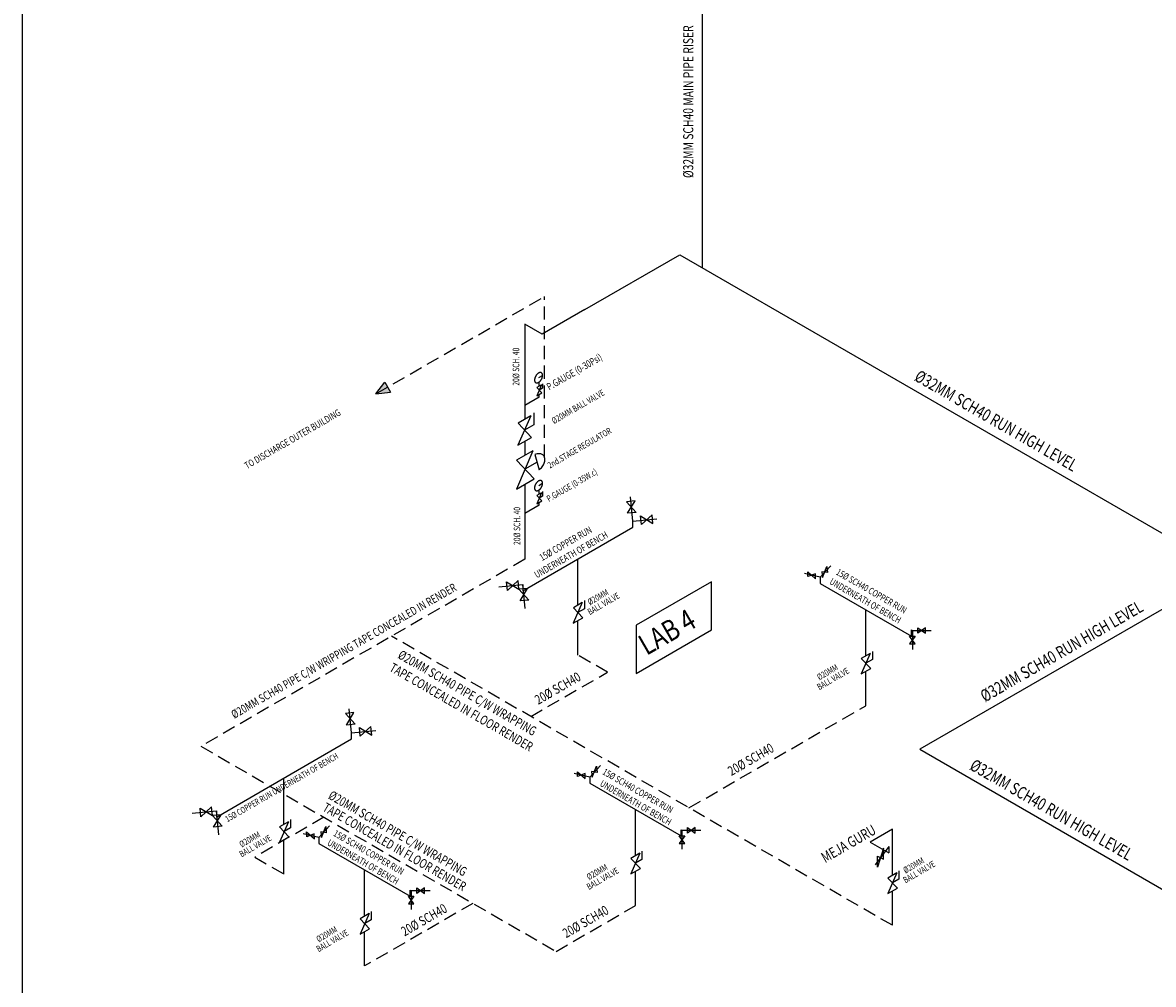
# Model space of a CAD drawing. Units: inches. Extents: x -29476 to 2265387, y 848657 to 1827133.
# Drawn here: x 592465 to 699990, y 1421448 to 1512880 of the extents above; entities that cross this region are included whole.
import ezdxf

# ---------------------------------------------------------------- set-up
doc = ezdxf.new("R2010")
doc.units = ezdxf.units.IN
doc.header["$MEASUREMENT"] = 0
doc.linetypes.add('DASHED2', pattern=[0.375, 0.25, -0.125])
for name, color, linetype in [('091_LPG det text', 2, 'Continuous'), ('09_lpg-pipe', 40, 'Continuous'), ('09_LPG-txt', 2, 'Continuous'), ('ARC', 4, 'Continuous'), ('BRICKWALL', 140, 'Continuous'), ('GAS WELDING', 2, 'Continuous'), ('LPG', 3, 'Continuous')]:
    doc.layers.add(name, color=color, linetype=linetype)
doc.styles.add('ARIAL', font='ARIAL.TTF', dxfattribs={"width": 0.8})
doc.styles.add('SIMPLEX', font='SIMPLEX.shx', dxfattribs={"width": 0.5})

msp = doc.modelspace()

# ---------------------------------------------------------------- hatches: boundary and pattern name
at = {"layer": '091_LPG det text', "ltscale": 1000}
h = msp.add_hatch(color=256, dxfattribs=at)
h.paths.add_polyline_path([(626064.7, 1477587.1), (627172.6, 1478226.8), (627447.3, 1477750.9)])
h.paths.add_polyline_path([(626064.7, 1477587.1), (626897.9, 1478702.6), (627172.6, 1478226.8)])

# ---------------------------------------------------------------- linework, layer by layer
at = {"layer": '091_LPG det text', "color": 0, "ltscale": 30}
for p, q in [((640210, 1484225.1, 0), (640210, 1475169, 0)), ((640210, 1473071.8, 0), (640210, 1471721.5, 0)), ((640210, 1468995.2, 0), (640210, 1461855.8, 0))]:
    msp.add_line(p, q, dxfattribs=at)
at = {"layer": '091_LPG det text', "ltscale": 1000}
for p, q in [((626064.7, 1477587.1, 0), (626897.9, 1478702.6, 0)), ((626897.9, 1478702.6, 0), (627447.3, 1477750.9, 0)), ((626897.9, 1478702.6, 0), (627447.3, 1477750.9, 0)), ((626064.7, 1477587.1, 0), (627447.3, 1477750.9, 0))]:
    msp.add_line(p, q, dxfattribs=at)
at = {"layer": '09_lpg-pipe', "color": 0, "ltscale": 30}
for p, q in [((645936.8, 1485600.2, 0), (654958.9, 1490809.1, 0)), ((654958.9, 1490809.1, 0), (707085.6, 1460713.8, 0)), ((645256.6, 1457494.5, 0), (645256.6, 1461887.9, 0)), ((707085.6, 1460713.8, 0), (677778.2, 1443793.2, 0)), ((672636.9, 1452670.1, 0), (672636.9, 1457063.5, 0)), ((645256.6, 1456767.5, 0), (645256.6, 1456805.7, 0)), ((645256.6, 1452756.4, 0), (645256.6, 1456026.5, 0)), ((677069, 1455093.4, 0), (677069, 1453293.5, 0)), ((677069, 1455093.4, 0), (678868.8, 1455093.4, 0)), ((672636.9, 1451943.1, 0), (672636.9, 1451981.3, 0)), ((672636.9, 1447932, 0), (672636.9, 1451202.1, 0)), ((677778.2, 1443793.2, 0), (705934.8, 1427537, 0)), ((617318.4, 1436673.3, 0), (617318.4, 1441066.7, 0)), ((650731.5, 1433672, 0), (650731.5, 1438065.5, 0)), ((617318.4, 1435946.3, 0), (617318.4, 1435984.4, 0)), ((655163.6, 1436095.3, 0), (655163.6, 1434295.5, 0)), ((655163.6, 1436095.3, 0), (656963.4, 1436095.3, 0)), ((675167.4, 1436193.7, 0), (673070.8, 1434983.3, 0)), ((675167.4, 1431800.3, 0), (675167.4, 1436193.7, 0)), ((617318.4, 1431935.2, 0), (617318.4, 1435205.2, 0)), ((673070.8, 1434983.3, 0), (674838.5, 1433962.7, 0)), ((624987.3, 1427937.3, 0), (624987.3, 1432330.8, 0)), ((650731.5, 1432945, 0), (650731.5, 1432983.2, 0)), ((650731.5, 1428934, 0), (650731.5, 1432204, 0)), ((629419.3, 1430360.6, 0), (629419.3, 1428560.8, 0)), ((629419.3, 1430360.6, 0), (631219.1, 1430360.6, 0)), ((675167.4, 1431073.3, 0), (675167.4, 1431111.5, 0)), ((675167.4, 1427062.2, 0), (675167.4, 1430332.3, 0)), ((624987.3, 1427210.4, 0), (624987.3, 1427248.5, 0)), ((624987.3, 1423199.3, 0), (624987.3, 1426469.3, 0))]:
    msp.add_line(p, q, dxfattribs=at)
at = {"layer": '09_lpg-pipe', "color": 0, "ltscale": 30, "elevation": 0}
for points in [[(657104.7, 1489570.2), (657104.7, 1534584.1)], [(645936.8, 1485600.2), (641882.6, 1483259.4), (640210, 1484225.1), (640210, 1475169)], [(640210, 1474188.5), (640210, 1474129.9)], [(640210, 1473071.8), (640210, 1471721.5)], [(640210, 1470442.3), (640210, 1470371.4)], [(650484.2, 1465494.8), (650259.6, 1467784)], [(649888.9, 1467332.6), (650818.8, 1466314.1), (649996.7, 1466233.4), (650710.9, 1467413.3), (649888.9, 1467332.6)], [(650484.2, 1465494.8), (652773.5, 1465719.4)], [(652322.1, 1466090.1), (651303.6, 1465160.2), (651222.9, 1465982.3), (652402.8, 1465268.1), (652322.1, 1466090.1)], [(640029, 1459458.4), (640029, 1458869.8), (650484.2, 1464906.1), (650484.2, 1465494.8)], [(668295.9, 1460158.5), (666803.9, 1460504)], [(667121.4, 1460667.2), (667868.2, 1460017.2), (667852.3, 1460492.8), (667139.4, 1460220), (667121.4, 1460667.2)], [(668295.9, 1460158.5), (669310.4, 1461244.7)], [(668473.7, 1460679.4), (668525.6, 1460129.4), (668948.3, 1461187.5), (668993.7, 1460600.4), (668473.7, 1460679.4)], [(637739.8, 1459233.8), (640029, 1459458.4)], [(639577.6, 1459829.1), (638559.1, 1458899.2), (638478.4, 1459721.3), (639658.3, 1459007.1), (639577.6, 1459829.1)], [(640253.7, 1457169.2), (640029, 1459458.4)], [(668295.9, 1460158.5), (668295.9, 1459569.8), (676977.9, 1454557.3), (676977.9, 1455145.9), (677069, 1455093.4)], [(639658.3, 1459007.1), (640588.3, 1457988.6), (639766.2, 1457907.9), (640480.4, 1459087.7), (639658.3, 1459007.1)], [(678334.3, 1455353.3), (677603.5, 1454833.4), (677603.5, 1455353.3), (678334.3, 1454833.4), (678334.3, 1455353.3)], [(677328.9, 1453828), (676809, 1454558.8), (677328.9, 1454558.8), (676809, 1453828), (677328.9, 1453828)], [(623747.5, 1445367.2), (623522.9, 1447656.4)], [(623152.2, 1447205.1), (624082.1, 1446186.6), (623260, 1446105.9), (623974.2, 1447285.7), (623152.2, 1447205.1)], [(610889.4, 1437943.6), (610889.4, 1437354.9), (623747.5, 1444778.5), (623747.5, 1445367.2)], [(623747.5, 1445367.2), (626036.7, 1445591.9)], [(625585.4, 1445962.6), (624566.9, 1445032.6), (624486.2, 1445854.7), (625666, 1445140.5), (625585.4, 1445962.6)], [(646390.5, 1441160.4), (647405, 1442246.6)], [(646568.3, 1441681.3), (646620.2, 1441131.3), (647042.9, 1442189.4), (647088.3, 1441602.4), (646568.3, 1441681.3)], [(646390.5, 1441160.4), (644898.6, 1441506)], [(645216, 1441669.1), (645962.8, 1441019.1), (645946.9, 1441494.8), (645234, 1441221.9), (645216, 1441669.1)], [(646390.5, 1441160.4), (646390.5, 1440571.7), (655072.5, 1435559.2), (655072.5, 1436147.9), (655163.6, 1436095.3)], [(608600.1, 1437718.9), (610889.4, 1437943.6)], [(610438, 1438314.3), (609419.5, 1437384.3), (609338.8, 1438206.4), (610518.7, 1437492.2), (610438, 1438314.3)], [(611114, 1435654.3), (610889.4, 1437943.6)], [(610518.7, 1437492.2), (611448.6, 1436473.7), (610626.5, 1436393), (611340.7, 1437572.9), (610518.7, 1437492.2)], [(620646.3, 1435425.7), (619154.3, 1435771.3)], [(619471.7, 1435934.4), (620218.6, 1435284.4), (620202.7, 1435760.1), (619489.7, 1435487.2), (619471.7, 1435934.4)], [(620646.3, 1435425.7), (621660.8, 1436512)], [(620824.1, 1435946.6), (620876, 1435396.6), (621298.6, 1436454.7), (621344, 1435867.7), (620824.1, 1435946.6)], [(655423.5, 1434830), (654903.6, 1435560.8), (655423.5, 1435560.8), (654903.6, 1434830), (655423.5, 1434830)], [(656428.9, 1436355.2), (655698.1, 1435835.4), (655698.1, 1436355.2), (656428.9, 1435835.4), (656428.9, 1436355.2)], [(620646.3, 1435425.7), (620646.3, 1434837.1), (629328.3, 1429824.5), (629328.3, 1430413.2), (629419.3, 1430360.6)], [(674838.5, 1434551.4), (673520.2, 1432818.7)], [(674330.8, 1434403.2), (673742, 1432591.3), (673742, 1433629.3), (674330.8, 1433365.1), (674330.8, 1434403.2)], [(674838.5, 1434551.4), (674838.5, 1433962.7)], [(630684.6, 1430620.6), (629953.8, 1430100.7), (629953.8, 1430620.6), (630684.6, 1430100.7), (630684.6, 1430620.6)], [(629679.2, 1429095.3), (629159.4, 1429826.1), (629679.2, 1429826.1), (629159.4, 1429095.3), (629679.2, 1429095.3)]]:
    msp.add_lwpolyline(points, dxfattribs=at)
at = {"layer": '09_LPG-txt', "color": 0, "elevation": 0}
msp.add_lwpolyline([(650817, 1455595.6), (650817, 1451017.2), (657967.7, 1455145.7), (657967.7, 1459724.1), (650817, 1455595.6)], dxfattribs=at)
at = {"layer": 'ARC', "color": 0, "linetype": 'Continuous', "elevation": 0}
msp.add_lwpolyline([(592464.6, 1343026.7), (592464.6, 1646958), (1027181.7, 1646958), (1027181.7, 1343026.7)], close=True, dxfattribs=at)
at = {"layer": 'BRICKWALL', "color": 2, "linetype": 'DASHED2', "ltscale": 5000}
for p in [(626064.7, 1477587.1, 0), (642103.2, 1471521.6, 0)]:
    msp.add_line(p, (642103.2, 1486847, 0), dxfattribs=at)
at = {"layer": 'BRICKWALL', "color": 1, "linetype": 'DASHED2', "ltscale": 5000}
msp.add_line((640210, 1461855.8, 0), (609423.9, 1444081.4, 0), dxfattribs=at)
at = {"layer": 'BRICKWALL', "color": 1, "linetype": 'DASHED2', "ltscale": 5000, "elevation": 0}
for points in [[(675167.4, 1427062.2), (627556.6, 1454550.3)], [(640786.8, 1446911.9), (648083.2, 1451124.5), (645256.6, 1452756.4)], [(655828.4, 1438227.6), (672636.9, 1447932)], [(609423.9, 1444081.4), (643195.8, 1424583.2)], [(621104.6, 1437337.6), (614532.9, 1433543.4), (617318.4, 1431935.2)], [(635290.1, 1429147.6), (624987.3, 1423199.3)], [(643195.8, 1424583.2), (650731.5, 1428934)]]:
    msp.add_lwpolyline(points, dxfattribs=at)
at = {"layer": 'GAS WELDING', "color": 0}
msp.add_line((641174.9, 1471813.8, 0), (641581.6, 1470350.9, 0), dxfattribs=at)
at = {"layer": 'GAS WELDING', "color": 0, "elevation": 0}
msp.add_lwpolyline([(641581.6, 1470350.9, 0.02913962), (641722.9, 1470479, 0.06678895), (641984, 1470827.7, 0.07927326), (642110.4, 1471173, 0.10714797), (642103.2, 1471521.6, 0.14108572), (641971.8, 1471754, 0.14108572), (641737, 1471881, 0.10714797), (641388.4, 1471881.6, 0.04810761), (641174.9, 1471813.8, 0.06678895)], format="xyb", dxfattribs=at)
at = {"layer": 'LPG', "color": 0}
for p, q in [((641567.3, 1479146.3, 0), (641909.6, 1479343.9, 0)), ((641577.2, 1478312.1, 0), (641577.2, 1478714.3, 0)), ((641909.9, 1478547.2, 0), (641909.9, 1478133.4, 0)), ((641800, 1478440.7, 0), (641350.1, 1477402.5, 0)), ((641350.1, 1477402.5, 0), (641829.2, 1477679.1, 0)), ((641800, 1478440.7, 0), (641354.4, 1478183.4, 0)), ((641354.4, 1478183.4, 0), (641829.2, 1477679.1, 0)), ((641909.9, 1478133.4, 0), (641582.3, 1477944.2, 0)), ((641589.6, 1477265.5, 0), (641589.6, 1477540.8, 0)), ((641589.6, 1477265.5, 0), (640210, 1476469, 0)), ((640776.6, 1475496.2, 0), (639564.6, 1472699.2, 0)), ((640776.6, 1475496.2, 0), (639576.2, 1474803.1, 0)), ((641075.1, 1475772.7, 0), (641075.1, 1474657.9, 0)), ((639576.2, 1474803.1, 0), (640855.3, 1473444.4, 0)), ((641075.1, 1474657.9, 0), (640192.6, 1474148.4, 0)), ((639564.6, 1472699.2, 0), (640855.3, 1473444.4, 0)), ((640990.2, 1472172, 0), (639414.6, 1468536, 0)), ((640990.2, 1472172, 0), (639429.7, 1471271.1, 0)), ((639429.7, 1471271.1, 0), (641092.6, 1469504.8, 0)), ((641378.2, 1471082.3, 0), (640231, 1470419.9, 0)), ((639414.6, 1468536, 0), (641092.6, 1469504.8, 0)), ((641567.3, 1468887.9, 0), (641909.6, 1469085.5, 0)), ((641800, 1468182.3, 0), (641350.1, 1467144, 0)), ((641800, 1468182.3, 0), (641354.4, 1467925, 0)), ((641354.4, 1467925, 0), (641829.2, 1467420.6, 0)), ((641577.2, 1468053.6, 0), (641577.2, 1468455.9, 0)), ((641909.9, 1467874.9, 0), (641582.3, 1467685.8, 0)), ((641909.9, 1468288.7, 0), (641909.9, 1467874.9, 0)), ((641589.6, 1467007.1, 0), (640210, 1466210.5, 0)), ((641350.1, 1467144, 0), (641829.2, 1467420.6, 0)), ((641589.6, 1467007.1, 0), (641589.6, 1467282.3, 0)), ((645676.8, 1457737.1, 0), (644828.3, 1455779.2, 0)), ((645676.8, 1457737.1, 0), (644836.5, 1457251.9, 0)), ((644836.5, 1457251.9, 0), (645731.9, 1456300.8, 0)), ((645885.7, 1457150.3, 0), (645267.9, 1456793.6, 0)), ((645885.7, 1457930.6, 0), (645885.7, 1457150.3, 0)), ((644828.3, 1455779.2, 0), (645731.9, 1456300.8, 0)), ((673057, 1452912.7, 0), (672208.6, 1450954.8, 0)), ((673057, 1452912.7, 0), (672216.8, 1452427.5, 0)), ((673266, 1453106.2, 0), (673266, 1452325.9, 0)), ((672216.8, 1452427.5, 0), (673112.2, 1451476.4, 0)), ((673266, 1452325.9, 0), (672648.2, 1451969.2, 0)), ((672208.6, 1450954.8, 0), (673112.2, 1451476.4, 0)), ((617738.6, 1436915.8, 0), (616890.2, 1434958, 0)), ((617738.6, 1436915.8, 0), (616898.3, 1436430.7, 0)), ((617947.5, 1437109.4, 0), (617947.5, 1436329.1, 0)), ((616890.2, 1434958, 0), (617793.7, 1435479.6, 0)), ((616898.3, 1436430.7, 0), (617793.7, 1435479.6, 0)), ((617947.5, 1436329.1, 0), (617329.8, 1435972.4, 0)), ((651151.7, 1433914.6, 0), (650303.3, 1431956.7, 0)), ((651151.7, 1433914.6, 0), (650311.4, 1433429.5, 0)), ((650311.4, 1433429.5, 0), (651206.8, 1432478.4, 0)), ((651360.6, 1433327.8, 0), (650742.9, 1432971.2, 0)), ((651360.6, 1434108.2, 0), (651360.6, 1433327.8, 0)), ((650303.3, 1431956.7, 0), (651206.8, 1432478.4, 0)), ((675587.5, 1432042.9, 0), (674739.1, 1430085, 0)), ((675587.5, 1432042.9, 0), (674747.2, 1431557.7, 0)), ((674747.2, 1431557.7, 0), (675642.6, 1430606.7, 0)), ((675796.5, 1431456.1, 0), (675178.7, 1431099.4, 0)), ((675796.5, 1432236.5, 0), (675796.5, 1431456.1, 0)), ((674739.1, 1430085, 0), (675642.6, 1430606.7, 0)), ((625407.4, 1428179.9, 0), (624559, 1426222.1, 0)), ((625407.4, 1428179.9, 0), (624567.1, 1427694.8, 0)), ((625616.3, 1428373.5, 0), (625616.3, 1427593.1, 0)), ((624567.1, 1427694.8, 0), (625462.5, 1426743.7, 0)), ((625616.3, 1427593.1, 0), (624998.6, 1427236.5, 0)), ((624559, 1426222.1, 0), (625462.5, 1426743.7, 0))]:
    msp.add_line(p, q, dxfattribs=at)
at = {"layer": 'LPG', "color": 0, "elevation": 0}
for points in [[(641256.9, 1478654.9, 0.05), (641294.5, 1478638.6, 0.05), (641336.1, 1478630.5, 0.05), (641381, 1478630.9, 0.05), (641428.3, 1478639.6, 0.05), (641477.4, 1478656.7, 0.05), (641527.3, 1478681.7, 0.05), (641577.2, 1478714.3, 0.05), (641626.2, 1478753.9, 0.05), (641673.6, 1478799.8, 0.05), (641718.4, 1478851.2, 0.05), (641760, 1478907.3, 0.05), (641797.6, 1478967.1, 0.05), (641830.6, 1479029.6, 0.05), (641858.4, 1479093.6, 0.05), (641880.5, 1479158.2, 0.05), (641896.6, 1479222.1, 0.05), (641906.3, 1479284.4, 0.05), (641909.6, 1479343.9, 0.05), (641906.3, 1479399.6, 0.05), (641896.6, 1479450.7, 0.05), (641880.5, 1479496.1, 0.05), (641858.4, 1479535.1, 0.05), (641830.6, 1479567, 0.05), (641797.6, 1479591.4, 0.05), (641760, 1479607.8, 0.05), (641718.4, 1479615.9, 0.05), (641673.6, 1479615.5, 0.05), (641626.2, 1479606.7, 0.05), (641577.2, 1479589.7, 0.05), (641527.3, 1479564.6, 0.05), (641477.4, 1479532.1, 0.05), (641428.3, 1479492.5, 0.05), (641381, 1479446.6, 0.05), (641336.1, 1479395.1, 0.05), (641294.5, 1479339, 0.05), (641256.9, 1479279.3, 0.05), (641224, 1479216.8, 0.05), (641196.2, 1479152.8, 0.05), (641174.1, 1479088.2, 0.05), (641158, 1479024.2, 0.05), (641148.2, 1478962, 0.05), (641145, 1478902.5, 0.05), (641148.2, 1478846.7, 0.05), (641158, 1478795.7, 0.05), (641174.1, 1478750.3, 0.05), (641196.2, 1478711.3, 0.05), (641224, 1478679.3, 0.05)], [(641256.9, 1468396.5, 0.05), (641294.5, 1468380.1, 0.05), (641336.1, 1468372.1, 0.05), (641381, 1468372.4, 0.05), (641428.3, 1468381.2, 0.05), (641477.4, 1468398.2, 0.05), (641527.3, 1468423.3, 0.05), (641577.2, 1468455.9, 0.05), (641626.2, 1468495.5, 0.05), (641673.6, 1468541.4, 0.05), (641718.4, 1468592.8, 0.05), (641760, 1468648.9, 0.05), (641797.6, 1468708.7, 0.05), (641830.6, 1468771.1, 0.05), (641858.4, 1468835.2, 0.05), (641880.5, 1468899.7, 0.05), (641896.6, 1468963.7, 0.05), (641906.3, 1469026, 0.05), (641909.6, 1469085.5, 0.05), (641906.3, 1469141.2, 0.05), (641896.6, 1469192.2, 0.05), (641880.5, 1469237.6, 0.05), (641858.4, 1469276.6, 0.05), (641830.6, 1469308.6, 0.05), (641797.6, 1469333, 0.05), (641760, 1469349.3, 0.05), (641718.4, 1469357.4, 0.05), (641673.6, 1469357.1, 0.05), (641626.2, 1469348.3, 0.05), (641577.2, 1469331.2, 0.05), (641527.3, 1469306.2, 0.05), (641477.4, 1469273.6, 0.05), (641428.3, 1469234, 0.05), (641381, 1469188.1, 0.05), (641336.1, 1469136.7, 0.05), (641294.5, 1469080.6, 0.05), (641256.9, 1469020.8, 0.05), (641224, 1468958.4, 0.05), (641196.2, 1468894.3, 0.05), (641174.1, 1468829.8, 0.05), (641158, 1468765.8, 0.05), (641148.2, 1468703.5, 0.05), (641145, 1468644, 0.05), (641148.2, 1468588.3, 0.05), (641158, 1468537.3, 0.05), (641174.1, 1468491.9, 0.05), (641196.2, 1468452.9, 0.05), (641224, 1468420.9, 0.05)]]:
    msp.add_lwpolyline(points, format="xyb", close=True, dxfattribs=at)

# ---------------------------------------------------------------- texts
at = {"layer": '09_LPG-txt', "color": 0}
for s, height, rotation, style, oblique, width, p in [('%%C32MM SCH40 MAIN PIPE RISER', 960, 90, 'SIMPLEX', 30, 0.75, (656237.6, 1498108.9, 0)), ('20%%c SCH. 40', 624, 90, 'SIMPLEX', 30, 0.75, (639689.8, 1478366.8, 0)), ('P.GAUGE (0-30Psi)', 680, 29.999987, 'SIMPLEX', 30, 0.75, (642541.5, 1477900.3, 0)), ('%%C32MM SCH40 RUN HIGH LEVEL', 1156, 329.999986, 'SIMPLEX', 330, 0.75, (677176.9, 1478914.9, 0)), ('%%C20MM BALL VALVE', 600, 29.999987, 'SIMPLEX', 30, 0.75, (642988.3, 1474701.6, 0)), ('TO DISCHARGE OUTER BUILDING', 660, 29.999987, 'SIMPLEX', 30, 0.75, (613800.2, 1470416.1)), ('2nd.STAGE REGULATOR', 600, 29.999987, 'SIMPLEX', 30, 0.75, (642605.8, 1470479, 0)), ('P.GAUGE (0-35W.c)', 600, 29.999987, 'SIMPLEX', 30, 0.75, (642509.4, 1467296.6, 0)), ('20%%c SCH. 40', 624, 90, 'SIMPLEX', 30, 0.75, (639785.8, 1463227, 0)), (' UNDERNEATH OF BENCH', 660, 29.999987, 'SIMPLEX', 30, 0.75, (641235, 1459962.1, 0)), ('15%%c COPPER RUN ', 660, 29.999987, 'SIMPLEX', 30, 0.75, (641853.1, 1461678.4, 0)), ('15%%c SCH40 COPPER RUN ', 640, 329.999986, 'SIMPLEX', 330, 0.75, (669754.3, 1460447.2, 0)), ('%%C20MM SCH40 PIPE C/W WRIPPING TAPE CONCEALED IN RENDER', 792, 29.999987, 'SIMPLEX', 30, 0.75, (612590.3, 1446682.9, 0)), ('UNDERNEATH OF BENCH', 640, 329.999986, 'SIMPLEX', 330, 0.75, (669134.7, 1459547.5, 0)), ('BALL VALVE', 600, 29.999987, 'SIMPLEX', 30, 0.75, (646401.9, 1456541.3)), ('%%C20MM', 600, 29.999987, 'SIMPLEX', 30, 0.75, (646401.9, 1457475.3)), ('LAB 4', 2000, 29.999987, 'ARIAL', 30, 0.8, (651796.5, 1452670.1, 0)), ('%%C32MM SCH40 RUN HIGH LEVEL', 1156, 29.999987, 'SIMPLEX', 30, 0.75, (683973.6, 1448239.1, 0)), ('%%C20MM SCH40 PIPE C/W WRAPPING', 880, 329.999986, 'SIMPLEX', 330, 0.75, (628064.8, 1452512.8, 0)), ('TAPE CONCEALED IN FLOOR RENDER', 880, 329.999986, 'SIMPLEX', 330, 0.75, (627266.8, 1451299.5, 0)), ('%%C20MM', 600, 29.999987, 'SIMPLEX', 30, 0.75, (668224.4, 1450338.2, 0)), ('20%%c SCH40', 907.2, 29.999987, 'SIMPLEX', 30, 0.75, (641504.4, 1448016.8, 0)), ('BALL VALVE', 600, 29.999987, 'SIMPLEX', 30, 0.75, (668224.4, 1449404.2, 0)), ('20%%c SCH40', 907.2, 29.999987, 'SIMPLEX', 30, 0.75, (659860.8, 1441246.4, 0)), ('15%%c COPPER RUN UNDERNEATH OF BENCH', 594, 29.999987, 'SIMPLEX', 30, 0.75, (611943.1, 1436848.5, 0)), ('15%%c SCH40 COPPER RUN ', 640, 329.999986, 'SIMPLEX', 330, 0.75, (647540.4, 1441465.1, 0)), ('%%C32MM SCH40 RUN HIGH LEVEL', 1156, 329.999986, 'SIMPLEX', 330, 0.75, (682430.7, 1441929.5, 0)), ('UNDERNEATH OF BENCH', 640, 329.999986, 'SIMPLEX', 330, 0.75, (647299.3, 1440354.1, 0)), ('%%C20MM SCH40 PIPE C/W WRAPPING ', 880, 329.999986, 'SIMPLEX', 330, 0.75, (621453.7, 1439154.6, 0)), ('TAPE CONCEALED IN FLOOR RENDER', 880, 329.999986, 'SIMPLEX', 330, 0.75, (620915, 1438003.4, 0)), ('MEJA GURU', 1008, 29.999987, 'SIMPLEX', 30, 0.75, (668777.3, 1432970.5, 0)), ('BALL VALVE', 600, 29.999987, 'SIMPLEX', 30, 0.75, (613288.6, 1433510)), ('%%C20MM', 600, 29.999987, 'SIMPLEX', 30, 0.75, (613288.6, 1434444)), ('15%%c SCH40 COPPER RUN ', 640, 329.999986, 'SIMPLEX', 330, 0.75, (621946.5, 1435608.5, 0)), ('UNDERNEATH OF BENCH', 640, 329.999986, 'SIMPLEX', 330, 0.75, (621370.6, 1434727.6, 0)), ('%%C20MM', 600, 29.999987, 'SIMPLEX', 30, 0.75, (676415.1, 1431975.8, 0)), ('BALL VALVE', 600, 29.999987, 'SIMPLEX', 30, 0.75, (646319, 1430406.1, 0)), ('%%C20MM', 600, 29.999987, 'SIMPLEX', 30, 0.75, (646319, 1431340.1, 0)), ('BALL VALVE', 600, 29.999987, 'SIMPLEX', 30, 0.75, (676415.1, 1431041.8, 0)), ('20%%c SCH40', 907.2, 29.999987, 'SIMPLEX', 30, 0.75, (628789.9, 1425994.6, 0)), ('20%%c SCH40', 907.2, 29.999987, 'SIMPLEX', 30, 0.75, (644152.7, 1425826.3, 0)), ('%%C20MM', 600, 29.999987, 'SIMPLEX', 30, 0.75, (620612.4, 1425430.9)), ('BALL VALVE', 600, 29.999987, 'SIMPLEX', 30, 0.75, (620612.4, 1424496.9))]:
    msp.add_text(s, height=height, rotation=rotation, dxfattribs=dict(at, style=style, oblique=oblique, width=width)).set_placement(p)

doc.saveas('drawing.dxf')
